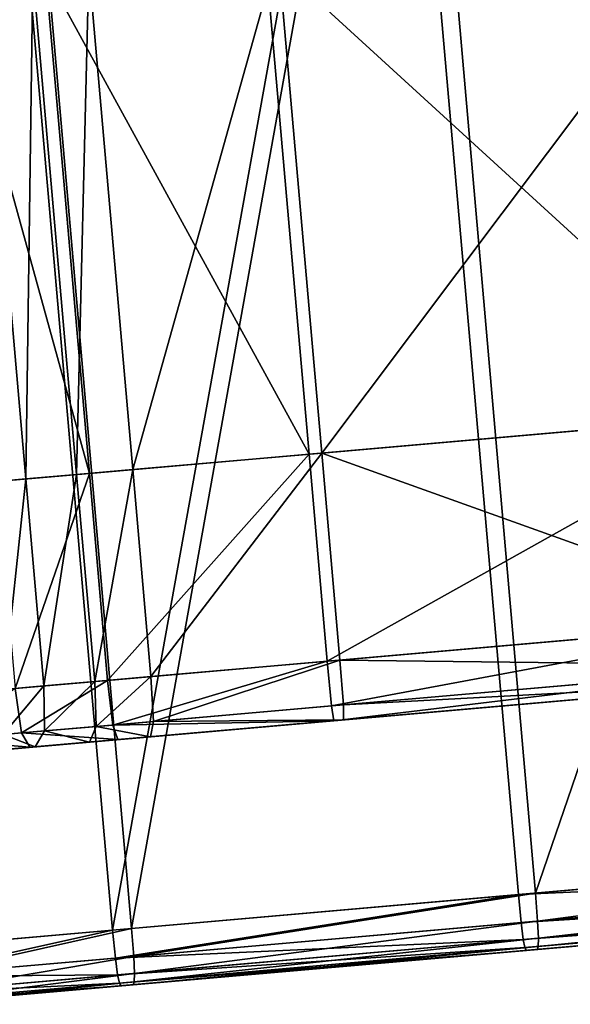
# Model space of a CAD drawing. Units: inches. Extents: x 9.6 to 16.2, y 23.3 to 58.7.
# Drawn here: x 12.9 to 13.1, y 23.3 to 23.7 of the extents above; entities that cross this region are included whole.
import ezdxf

# ---------------------------------------------------------------- set-up
doc = ezdxf.new("R2010")
doc.units = ezdxf.units.IN
doc.header["$MEASUREMENT"] = 0
doc.layers.get('0').update_dxf_attribs({"true_color": 0x99e4b8})

msp = doc.modelspace()

# ---------------------------------------------------------------- linework, layer by layer
at = {"color": 8, "true_color": 0x737373}
for points in [[(13.03103, 23.93312, 19.75057), (13.28003, 23.95491, 19.74386), (13.32902, 23.39561, 19.7445)], [(13.28542, 23.95538, 19.80118), (13.03761, 23.9337, 19.80788), (13.08647, 23.37439, 19.80728)], [(13.08647, 23.37439, 19.80728), (13.33429, 23.39607, 19.80058), (13.28542, 23.95538, 19.80118)], [(12.92808, 23.36054, 19.7553), (12.87907, 23.91983, 19.75466), (13.03103, 23.93312, 19.75057)], [(13.03761, 23.9337, 19.80788), (12.88638, 23.92047, 19.81198), (12.93523, 23.36116, 19.81137)], [(13.03103, 23.93312, 19.75057), (13.08004, 23.37383, 19.75121), (12.92808, 23.36054, 19.7553)], [(12.93523, 23.36116, 19.81137), (13.08647, 23.37439, 19.80728), (13.03761, 23.9337, 19.80788)], [(13.32902, 23.39561, 19.7445), (13.08004, 23.37383, 19.75121), (13.03103, 23.93312, 19.75057)], [(12.87907, 23.91983, 19.75466), (12.92808, 23.36054, 19.7553), (12.84872, 23.35359, 19.7577)], [(12.85665, 23.35429, 19.81355), (12.93523, 23.36116, 19.81137), (12.88638, 23.92047, 19.81198)], [(13.17401, 23.55394, 20.54099), (13.15757, 23.7418, 20.54099), (12.98523, 23.72672, 20.53846)], [(13.00647, 23.53928, 20.47859), (12.99003, 23.72714, 20.47859), (13.15846, 23.74188, 20.47952)], [(13.15846, 23.74188, 20.47952), (13.17489, 23.55401, 20.47952), (13.00647, 23.53928, 20.47859)], [(13.00167, 23.53886, 20.53846), (12.98523, 23.72672, 20.53846), (12.90297, 23.71952, 20.53088)], [(12.93564, 23.53308, 20.47581), (12.91921, 23.72095, 20.4758), (12.99003, 23.72714, 20.47859)], [(12.99003, 23.72714, 20.47859), (13.00647, 23.53928, 20.47859), (12.93564, 23.53308, 20.47581)], [(12.98523, 23.72672, 20.53846), (13.00167, 23.53886, 20.53846), (13.17401, 23.55394, 20.54099)], [(12.91941, 23.53166, 20.53088), (12.90297, 23.71952, 20.53088), (12.86834, 23.7165, 20.5163)], [(12.89559, 23.52958, 20.45232), (12.87915, 23.71744, 20.45232), (12.89818, 23.7191, 20.46807)], [(12.89818, 23.7191, 20.46807), (12.91462, 23.53124, 20.46808), (12.89559, 23.52958, 20.45232)], [(12.91462, 23.53124, 20.46808), (12.89818, 23.7191, 20.46807), (12.91921, 23.72095, 20.4758)], [(12.90297, 23.71952, 20.53088), (12.91941, 23.53166, 20.53088), (13.00167, 23.53886, 20.53846)], [(12.91921, 23.72095, 20.4758), (12.93564, 23.53308, 20.47581), (12.91462, 23.53124, 20.46808)], [(12.86834, 23.7165, 20.5163), (12.88478, 23.52863, 20.5163), (12.91941, 23.53166, 20.53088)], [(12.87915, 23.71744, 20.45232), (12.89559, 23.52958, 20.45232), (12.88047, 23.52826, 20.43228)], [(13.17401, 23.55394, 20.54099), (13.00167, 23.53886, 20.53846), (13.00845, 23.46132, 20.53847)], [(13.00647, 23.53928, 20.47859), (13.17489, 23.55401, 20.47952), (13.18167, 23.47648, 20.47952)], [(13.00845, 23.46132, 20.53847), (13.18079, 23.4764, 20.54099), (13.17401, 23.55394, 20.54099)], [(13.00167, 23.53886, 20.53846), (12.91941, 23.53166, 20.53088), (12.92619, 23.45413, 20.53088)], [(12.92619, 23.45413, 20.53088), (13.00845, 23.46132, 20.53847), (13.00167, 23.53886, 20.53846)], [(12.94243, 23.45555, 20.47581), (12.93564, 23.53308, 20.47581), (13.00647, 23.53928, 20.47859)], [(13.00647, 23.53928, 20.47859), (13.01325, 23.46174, 20.47859), (12.94243, 23.45555, 20.47581)], [(13.18167, 23.47648, 20.47952), (13.01325, 23.46174, 20.47859), (13.00647, 23.53928, 20.47859)], [(12.91941, 23.53166, 20.53088), (12.88478, 23.52863, 20.5163), (12.89156, 23.4511, 20.5163)], [(12.89156, 23.4511, 20.5163), (12.92619, 23.45413, 20.53088), (12.91941, 23.53166, 20.53088)], [(12.90237, 23.45204, 20.45232), (12.89559, 23.52958, 20.45232), (12.91462, 23.53124, 20.46808)], [(12.91462, 23.53124, 20.46808), (12.9214, 23.45371, 20.46808), (12.90237, 23.45204, 20.45232)], [(12.9214, 23.45371, 20.46808), (12.91462, 23.53124, 20.46808), (12.93564, 23.53308, 20.47581)], [(12.93564, 23.53308, 20.47581), (12.94243, 23.45555, 20.47581), (12.9214, 23.45371, 20.46808)], [(12.88725, 23.45072, 20.43228), (12.88047, 23.52826, 20.43228), (12.89559, 23.52958, 20.45232)], [(12.89559, 23.52958, 20.45232), (12.90237, 23.45204, 20.45232), (12.88725, 23.45072, 20.43228)], [(13.18079, 23.4764, 20.54099), (13.00845, 23.46132, 20.53847), (13.01007, 23.44456, 20.53666)], [(13.01007, 23.44456, 20.53666), (13.18229, 23.45962, 20.53914), (13.18079, 23.4764, 20.54099)], [(13.01325, 23.46174, 20.47859), (13.18167, 23.47648, 20.47952), (13.18311, 23.4597, 20.48151)], [(13.00845, 23.46132, 20.53847), (12.92619, 23.45413, 20.53088), (12.92815, 23.43739, 20.52922)], [(12.92815, 23.43739, 20.52922), (13.01007, 23.44456, 20.53666), (13.00845, 23.46132, 20.53847)], [(12.94337, 23.43872, 20.47759), (12.94243, 23.45555, 20.47581), (13.01325, 23.46174, 20.47859)], [(13.01325, 23.46174, 20.47859), (13.01456, 23.44495, 20.48053), (12.94337, 23.43872, 20.47759)], [(13.18229, 23.45962, 20.53914), (13.01007, 23.44456, 20.53666), (13.01099, 23.439, 20.53124)], [(13.01099, 23.439, 20.53124), (13.18285, 23.45404, 20.53358), (13.18229, 23.45962, 20.53914)], [(13.18311, 23.4597, 20.48151), (13.01456, 23.44495, 20.48053), (13.01325, 23.46174, 20.47859)], [(13.01456, 23.44495, 20.48053), (13.18311, 23.4597, 20.48151), (13.18352, 23.4541, 20.48749)], [(12.92619, 23.45413, 20.53088), (12.89156, 23.4511, 20.5163), (12.89393, 23.4344, 20.51485)], [(12.89393, 23.4344, 20.51485), (12.92815, 23.43739, 20.52922), (12.92619, 23.45413, 20.53088)], [(12.90254, 23.43515, 20.45364), (12.90237, 23.45204, 20.45232), (12.9214, 23.45371, 20.46808)], [(12.9214, 23.45371, 20.46808), (12.9219, 23.43684, 20.46964), (12.90254, 23.43515, 20.45364)], [(12.9219, 23.43684, 20.46964), (12.9214, 23.45371, 20.46808), (12.94243, 23.45555, 20.47581)], [(12.94243, 23.45555, 20.47581), (12.94337, 23.43872, 20.47759), (12.9219, 23.43684, 20.46964)], [(13.18285, 23.45404, 20.53358), (13.01099, 23.439, 20.53124), (13.01172, 23.43907, 20.52209)], [(13.01172, 23.43907, 20.52209), (13.18299, 23.45405, 20.52418), (13.18285, 23.45404, 20.53358)], [(13.18299, 23.45405, 20.52418), (13.01172, 23.43907, 20.52209), (13.01277, 23.43916, 20.50907)], [(13.01277, 23.43916, 20.50907), (13.18318, 23.45407, 20.51081), (13.18299, 23.45405, 20.52418)], [(13.18318, 23.45407, 20.51081), (13.01277, 23.43916, 20.50907), (13.01382, 23.43925, 20.49591)], [(13.18338, 23.45408, 20.4973), (13.01382, 23.43925, 20.49591), (13.01459, 23.43932, 20.48635)], [(13.01382, 23.43925, 20.49591), (13.18338, 23.45408, 20.4973), (13.18318, 23.45407, 20.51081)], [(13.18352, 23.4541, 20.48749), (13.01459, 23.43932, 20.48635), (13.01456, 23.44495, 20.48053)], [(13.01459, 23.43932, 20.48635), (13.18352, 23.4541, 20.48749), (13.18338, 23.45408, 20.4973)], [(12.86482, 23.43185, 20.49159), (12.89393, 23.4344, 20.51485), (12.89156, 23.4511, 20.5163)], [(12.88716, 23.4338, 20.43326), (12.88725, 23.45072, 20.43228), (12.90237, 23.45204, 20.45232)], [(12.90237, 23.45204, 20.45232), (12.90254, 23.43515, 20.45364), (12.88716, 23.4338, 20.43326)], [(12.94337, 23.43872, 20.47759), (13.01456, 23.44495, 20.48053), (13.01459, 23.43932, 20.48635)], [(13.01099, 23.439, 20.53124), (13.01007, 23.44456, 20.53666), (12.92815, 23.43739, 20.52922)], [(12.9219, 23.43684, 20.46964), (12.94337, 23.43872, 20.47759), (12.94228, 23.43299, 20.48294)], [(12.92815, 23.43739, 20.52922), (12.93011, 23.43193, 20.52424), (13.01099, 23.439, 20.53124)], [(13.01172, 23.43907, 20.52209), (13.01099, 23.439, 20.53124), (12.93011, 23.43193, 20.52424)], [(12.93011, 23.43193, 20.52424), (12.93259, 23.43214, 20.51582), (13.01172, 23.43907, 20.52209)], [(13.01277, 23.43916, 20.50907), (13.01172, 23.43907, 20.52209), (12.93259, 23.43214, 20.51582)], [(12.93259, 23.43214, 20.51582), (12.93612, 23.43245, 20.50384), (13.01277, 23.43916, 20.50907)], [(13.01382, 23.43925, 20.49591), (13.01277, 23.43916, 20.50907), (12.93612, 23.43245, 20.50384)], [(12.93612, 23.43245, 20.50384), (12.93969, 23.43276, 20.49173), (13.01382, 23.43925, 20.49591)], [(13.01382, 23.43925, 20.49591), (12.93969, 23.43276, 20.49173), (12.94228, 23.43299, 20.48294)], [(13.01459, 23.43932, 20.48635), (12.94228, 23.43299, 20.48294), (12.94337, 23.43872, 20.47759)], [(12.94228, 23.43299, 20.48294), (13.01459, 23.43932, 20.48635), (13.01382, 23.43925, 20.49591)], [(12.89712, 23.42904, 20.51049), (12.89393, 23.4344, 20.51485), (12.86482, 23.43185, 20.49159)], [(12.89912, 23.42921, 20.45757), (12.88297, 23.4278, 20.4362), (12.88716, 23.4338, 20.43326)], [(12.88716, 23.4338, 20.43326), (12.90254, 23.43515, 20.45364), (12.89912, 23.42921, 20.45757)], [(12.93011, 23.43193, 20.52424), (12.92815, 23.43739, 20.52922), (12.89393, 23.4344, 20.51485)], [(12.89393, 23.4344, 20.51485), (12.89712, 23.42904, 20.51049), (12.93011, 23.43193, 20.52424)], [(12.91949, 23.431, 20.47433), (12.89912, 23.42921, 20.45757), (12.90254, 23.43515, 20.45364)], [(12.90254, 23.43515, 20.45364), (12.9219, 23.43684, 20.46964), (12.91949, 23.431, 20.47433)], [(12.94228, 23.43299, 20.48294), (12.91949, 23.431, 20.47433), (12.9219, 23.43684, 20.46964)], [(12.86482, 23.43185, 20.49159), (12.86895, 23.42657, 20.48792), (12.89712, 23.42904, 20.51049)], [(12.91473, 23.43058, 20.48202), (12.90817, 23.43001, 20.49262), (12.88385, 23.42788, 20.47293)], [(12.88385, 23.42788, 20.47293), (12.8927, 23.42865, 20.46403), (12.91473, 23.43058, 20.48202)], [(12.91473, 23.43058, 20.48202), (12.8927, 23.42865, 20.46403), (12.89912, 23.42921, 20.45757)], [(12.89712, 23.42904, 20.51049), (12.90168, 23.42944, 20.50311), (12.93259, 23.43214, 20.51582)], [(12.93259, 23.43214, 20.51582), (12.93011, 23.43193, 20.52424), (12.89712, 23.42904, 20.51049)], [(12.89912, 23.42921, 20.45757), (12.91949, 23.431, 20.47433), (12.91473, 23.43058, 20.48202)], [(12.90168, 23.42944, 20.50311), (12.90817, 23.43001, 20.49262), (12.93612, 23.43245, 20.50384)], [(12.93612, 23.43245, 20.50384), (12.93259, 23.43214, 20.51582), (12.90168, 23.42944, 20.50311)], [(12.90817, 23.43001, 20.49262), (12.91473, 23.43058, 20.48202), (12.93969, 23.43276, 20.49173)], [(12.93969, 23.43276, 20.49173), (12.93612, 23.43245, 20.50384), (12.90817, 23.43001, 20.49262)], [(12.93969, 23.43276, 20.49173), (12.91473, 23.43058, 20.48202), (12.91949, 23.431, 20.47433)], [(12.91949, 23.431, 20.47433), (12.94228, 23.43299, 20.48294), (12.93969, 23.43276, 20.49173)], [(12.90168, 23.42944, 20.50311), (12.89712, 23.42904, 20.51049), (12.86895, 23.42657, 20.48792)], [(12.86895, 23.42657, 20.48792), (12.8751, 23.42711, 20.48174), (12.90168, 23.42944, 20.50311)], [(12.90817, 23.43001, 20.49262), (12.90168, 23.42944, 20.50311), (12.8751, 23.42711, 20.48174)], [(12.8751, 23.42711, 20.48174), (12.88385, 23.42788, 20.47293), (12.90817, 23.43001, 20.49262)], [(12.88297, 23.4278, 20.4362), (12.89912, 23.42921, 20.45757), (12.8927, 23.42865, 20.46403)], [(13.08004, 23.37383, 19.75121), (13.32902, 23.39561, 19.7445), (13.33006, 23.38514, 19.74578)], [(13.33429, 23.39607, 19.80058), (13.08647, 23.37439, 19.80728), (13.08725, 23.36389, 19.80607)], [(13.08725, 23.36389, 19.80607), (13.3351, 23.38558, 19.79937), (13.33429, 23.39607, 19.80058)], [(13.33006, 23.38514, 19.74578), (13.0811, 23.36335, 19.75248), (13.08004, 23.37383, 19.75121)], [(13.0811, 23.36335, 19.75248), (13.33006, 23.38514, 19.74578), (13.33081, 23.37886, 19.74791)], [(13.3351, 23.38558, 19.79937), (13.08725, 23.36389, 19.80607), (13.08757, 23.35758, 19.80406)], [(13.08757, 23.35758, 19.80406), (13.33546, 23.37926, 19.79736), (13.3351, 23.38558, 19.79937)], [(13.33081, 23.37886, 19.74791), (13.08189, 23.35708, 19.75461), (13.0811, 23.36335, 19.75248)], [(13.08189, 23.35708, 19.75461), (13.33081, 23.37886, 19.74791), (13.33137, 23.37574, 19.75095)], [(13.33546, 23.37926, 19.79736), (13.08757, 23.35758, 19.80406), (13.08751, 23.3544, 19.80116)], [(13.08751, 23.3544, 19.80116), (13.33546, 23.37609, 19.79445), (13.33546, 23.37926, 19.79736)], [(13.33137, 23.37574, 19.75095), (13.08252, 23.35397, 19.75765), (13.08189, 23.35708, 19.75461)], [(13.08252, 23.35397, 19.75765), (13.33137, 23.37574, 19.75095), (13.33184, 23.37472, 19.75496)], [(13.33232, 23.37476, 19.76002), (13.08365, 23.35301, 19.76672), (13.08307, 23.35296, 19.76167)], [(13.08307, 23.35296, 19.76167), (13.33184, 23.37472, 19.75496), (13.33232, 23.37476, 19.76002)], [(13.08365, 23.35301, 19.76672), (13.33232, 23.37476, 19.76002), (13.33289, 23.37481, 19.76617)], [(13.33289, 23.37481, 19.76617), (13.08436, 23.35307, 19.77288), (13.08365, 23.35301, 19.76672)], [(13.08436, 23.35307, 19.77288), (13.33289, 23.37481, 19.76617), (13.33352, 23.37487, 19.77287)], [(13.33352, 23.37487, 19.77287), (13.08513, 23.35314, 19.77957), (13.08436, 23.35307, 19.77288)], [(13.33415, 23.37492, 19.77954), (13.08589, 23.3532, 19.78625), (13.08513, 23.35314, 19.77957)], [(13.08513, 23.35314, 19.77957), (13.33352, 23.37487, 19.77287), (13.33415, 23.37492, 19.77954)], [(13.33472, 23.37497, 19.78563), (13.08659, 23.35327, 19.79233), (13.08589, 23.3532, 19.78625)], [(13.08589, 23.3532, 19.78625), (13.33415, 23.37492, 19.77954), (13.33472, 23.37497, 19.78563)], [(13.08659, 23.35327, 19.79233), (13.33472, 23.37497, 19.78563), (13.33519, 23.37501, 19.79057)], [(13.33519, 23.37501, 19.79057), (13.08716, 23.35332, 19.79728), (13.08659, 23.35327, 19.79233)], [(13.08716, 23.35332, 19.79728), (13.33519, 23.37501, 19.79057), (13.33546, 23.37609, 19.79445)], [(13.33546, 23.37609, 19.79445), (13.08751, 23.3544, 19.80116), (13.08716, 23.35332, 19.79728)], [(12.92916, 23.35006, 19.75657), (12.92808, 23.36054, 19.7553), (13.08004, 23.37383, 19.75121)], [(13.08004, 23.37383, 19.75121), (13.0811, 23.36335, 19.75248), (12.92916, 23.35006, 19.75657)], [(13.08647, 23.37439, 19.80728), (12.93523, 23.36116, 19.81137), (12.93599, 23.35066, 19.81016)], [(12.93599, 23.35066, 19.81016), (13.08725, 23.36389, 19.80607), (13.08647, 23.37439, 19.80728)], [(13.33184, 23.37472, 19.75496), (13.08307, 23.35296, 19.76167), (13.08252, 23.35397, 19.75765)], [(13.08725, 23.36389, 19.80607), (12.93599, 23.35066, 19.81016), (12.93629, 23.34434, 19.80815)], [(12.93629, 23.34434, 19.80815), (13.08757, 23.35758, 19.80406), (13.08725, 23.36389, 19.80607)], [(12.84982, 23.34312, 19.75897), (12.84872, 23.35359, 19.7577), (12.92808, 23.36054, 19.7553)], [(12.92808, 23.36054, 19.7553), (12.92916, 23.35006, 19.75657), (12.84982, 23.34312, 19.75897)], [(12.93523, 23.36116, 19.81137), (12.85665, 23.35429, 19.81355), (12.85739, 23.34378, 19.81234)], [(12.85739, 23.34378, 19.81234), (12.93599, 23.35066, 19.81016), (12.93523, 23.36116, 19.81137)], [(12.92916, 23.35006, 19.75657), (13.0811, 23.36335, 19.75248), (13.08189, 23.35708, 19.75461)], [(13.08189, 23.35708, 19.75461), (12.92998, 23.34379, 19.7587), (12.92916, 23.35006, 19.75657)], [(12.92998, 23.34379, 19.7587), (13.08189, 23.35708, 19.75461), (13.08252, 23.35397, 19.75765)], [(13.08757, 23.35758, 19.80406), (12.93629, 23.34434, 19.80815), (12.93619, 23.34117, 19.80525)], [(12.93619, 23.34117, 19.80525), (13.08751, 23.3544, 19.80116), (13.08757, 23.35758, 19.80406)], [(13.08252, 23.35397, 19.75765), (12.93064, 23.34068, 19.76174), (12.92998, 23.34379, 19.7587)], [(12.93064, 23.34068, 19.76174), (13.08252, 23.35397, 19.75765), (13.08307, 23.35296, 19.76167)], [(13.08307, 23.35296, 19.76167), (12.93125, 23.33968, 19.76576), (12.93064, 23.34068, 19.76174)], [(13.08365, 23.35301, 19.76672), (12.93189, 23.33973, 19.77081), (12.93125, 23.33968, 19.76576)], [(12.93125, 23.33968, 19.76576), (13.08307, 23.35296, 19.76167), (13.08365, 23.35301, 19.76672)], [(12.93189, 23.33973, 19.77081), (13.08365, 23.35301, 19.76672), (13.08436, 23.35307, 19.77288)], [(13.08436, 23.35307, 19.77288), (12.93268, 23.3398, 19.77697), (12.93189, 23.33973, 19.77081)], [(12.93268, 23.3398, 19.77697), (13.08436, 23.35307, 19.77288), (13.08513, 23.35314, 19.77957)], [(13.08513, 23.35314, 19.77957), (12.93353, 23.33987, 19.78366), (12.93268, 23.3398, 19.77697)], [(13.08589, 23.3532, 19.78625), (12.93438, 23.33995, 19.79034), (12.93353, 23.33987, 19.78366)], [(12.93353, 23.33987, 19.78366), (13.08513, 23.35314, 19.77957), (13.08589, 23.3532, 19.78625)], [(13.08659, 23.35327, 19.79233), (12.93516, 23.34002, 19.79642), (12.93438, 23.33995, 19.79034)], [(12.93438, 23.33995, 19.79034), (13.08589, 23.3532, 19.78625), (13.08659, 23.35327, 19.79233)], [(12.93516, 23.34002, 19.79642), (13.08659, 23.35327, 19.79233), (13.08716, 23.35332, 19.79728)], [(13.08716, 23.35332, 19.79728), (12.93579, 23.34007, 19.80137), (12.93516, 23.34002, 19.79642)], [(12.93579, 23.34007, 19.80137), (13.08716, 23.35332, 19.79728), (13.08751, 23.3544, 19.80116)], [(13.08751, 23.3544, 19.80116), (12.93619, 23.34117, 19.80525), (12.93579, 23.34007, 19.80137)], [(12.84982, 23.34312, 19.75897), (12.92916, 23.35006, 19.75657), (12.92998, 23.34379, 19.7587)], [(12.93599, 23.35066, 19.81016), (12.85739, 23.34378, 19.81234), (12.85766, 23.33747, 19.81034)], [(12.85766, 23.33747, 19.81034), (12.93629, 23.34434, 19.80815), (12.93599, 23.35066, 19.81016)], [(12.92998, 23.34379, 19.7587), (12.85067, 23.33685, 19.76109), (12.84982, 23.34312, 19.75897)], [(12.85067, 23.33685, 19.76109), (12.92998, 23.34379, 19.7587), (12.93064, 23.34068, 19.76174)], [(12.93629, 23.34434, 19.80815), (12.85766, 23.33747, 19.81034), (12.85752, 23.33428, 19.80745)], [(12.85752, 23.33428, 19.80745), (12.93619, 23.34117, 19.80525), (12.93629, 23.34434, 19.80815)], [(12.93064, 23.34068, 19.76174), (12.85137, 23.33374, 19.76412), (12.85067, 23.33685, 19.76109)], [(12.85137, 23.33374, 19.76412), (12.93064, 23.34068, 19.76174), (12.93125, 23.33968, 19.76576)], [(12.93125, 23.33968, 19.76576), (12.85203, 23.33274, 19.76812), (12.85137, 23.33374, 19.76412)], [(12.93189, 23.33973, 19.77081), (12.85275, 23.33281, 19.77316), (12.85203, 23.33274, 19.76812)], [(12.85203, 23.33274, 19.76812), (12.93125, 23.33968, 19.76576), (12.93189, 23.33973, 19.77081)], [(12.85275, 23.33281, 19.77316), (12.93189, 23.33973, 19.77081), (12.93268, 23.3398, 19.77697)], [(12.93268, 23.3398, 19.77697), (12.85362, 23.33288, 19.77929), (12.85275, 23.33281, 19.77316)], [(12.85362, 23.33288, 19.77929), (12.93268, 23.3398, 19.77697), (12.93353, 23.33987, 19.78366)], [(12.93353, 23.33987, 19.78366), (12.85457, 23.33297, 19.78595), (12.85362, 23.33288, 19.77929)], [(12.93438, 23.33995, 19.79034), (12.85551, 23.33305, 19.7926), (12.85457, 23.33297, 19.78595)], [(12.85457, 23.33297, 19.78595), (12.93353, 23.33987, 19.78366), (12.93438, 23.33995, 19.79034)], [(12.93516, 23.34002, 19.79642), (12.85637, 23.33312, 19.79866), (12.85551, 23.33305, 19.7926)], [(12.85551, 23.33305, 19.7926), (12.93438, 23.33995, 19.79034), (12.93516, 23.34002, 19.79642)], [(12.85637, 23.33312, 19.79866), (12.93516, 23.34002, 19.79642), (12.93579, 23.34007, 19.80137)], [(12.93579, 23.34007, 19.80137), (12.85707, 23.33319, 19.80358), (12.85637, 23.33312, 19.79866)], [(12.85707, 23.33319, 19.80358), (12.93579, 23.34007, 19.80137), (12.93619, 23.34117, 19.80525)], [(12.93619, 23.34117, 19.80525), (12.85752, 23.33428, 19.80745), (12.85707, 23.33319, 19.80358)]]:
    msp.add_3dface(points, dxfattribs=at)

doc.saveas('drawing.dxf')
